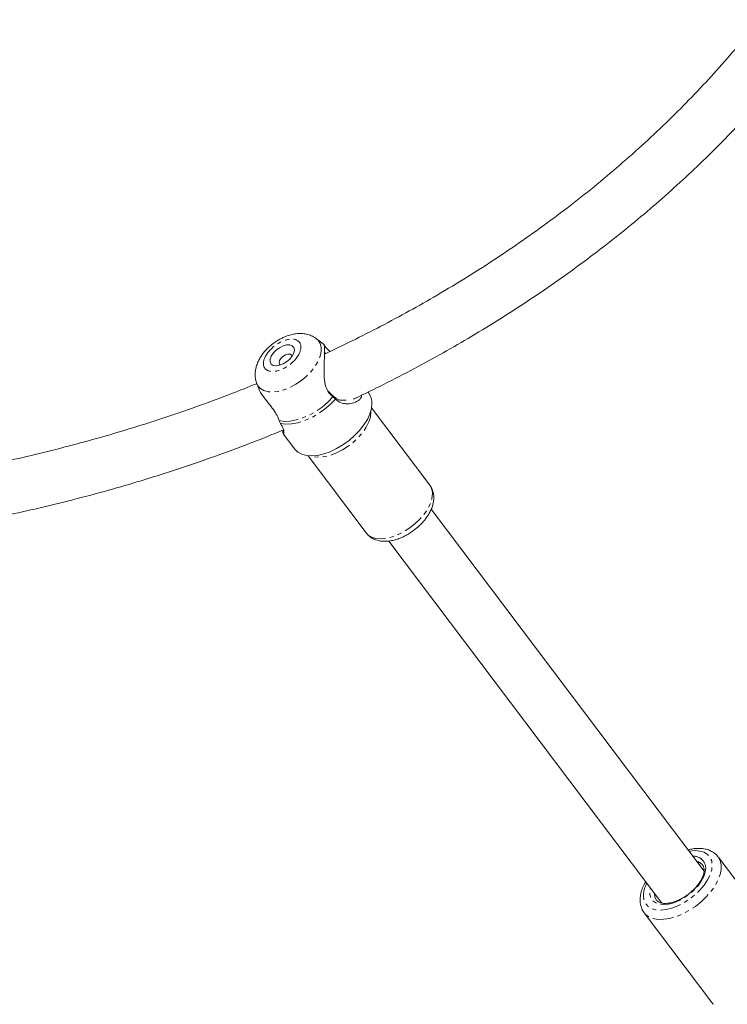
# Model space of a CAD drawing. Units: millimetres. Extents: x -3750 to 3750, y -3200 to 3500.
# Drawn here: x -2107 to -1893, y -1178 to -881 of the extents above; entities that cross this region are included whole.
import ezdxf

# ---------------------------------------------------------------- set-up
doc = ezdxf.new("R2010")
doc.units = ezdxf.units.MM
doc.linetypes.add('PHANTOM', pattern=[12.7, 6.35, -1.27, 1.27, -1.27, 1.27, -1.27])

msp = doc.modelspace()

# ---------------------------------------------------------------- linework, layer by layer
at = {"color": 7, "linetype": 'Continuous', "lineweight": 15}
for p, q in [((-2014.76, -979.31), (-2017.17, -977.49)), ((-2035.16, -991.04), (-2034.61, -992.45)), ((-2012.59, -994.36), (-2013.64, -993.31)), ((-2012.59, -994.36), (-2012.15, -995.04)), ((-2001.32, -993.97), (-2001.6, -993.59)), ((-1982.92, -1021.71), (-2000.5, -998.38)), ((-2027.17, -1006.19), (-2023.68, -1010.82)), ((-2019.67, -1012.82), (-2002.08, -1036.15)), ((-1900.07, -1138.27), (-1982.47, -1028.94)), ((-1995.26, -1038.57), (-1912.85, -1147.9)), ((-1875.41, -1161.03), (-1895.82, -1133.95)), ((-1914.49, -1146.98), (-1914.57, -1146.86)), ((-1918.18, -1150.8), (-1897.77, -1177.88))]:
    msp.add_line(p, q, dxfattribs=at)
at = {"color": 8, "linetype": 'PHANTOM', "lineweight": 0}
msp.add_line((-2012.04, -994.83), (-2011.42, -995.72), dxfattribs=at)
at = {"color": 8, "linetype": 'PHANTOM', "lineweight": 0, "flags": 128}
for points in [[(-2017.19, -977.47), (-2016.67, -977.94), (-2016.05, -978.9), (-2015.73, -980.05), (-2015.73, -981.36), (-2016.05, -982.8), (-2016.67, -984.3), (-2017.58, -985.83), (-2018.74, -987.34), (-2020.13, -988.77), (-2021.69, -990.08), (-2023.37, -991.23), (-2025.13, -992.18), (-2026.89, -992.91), (-2028.62, -993.38), (-2030.25, -993.58), (-2031.72, -993.51), (-2033, -993.17), (-2034.04, -992.56), (-2034.81, -991.72), (-2035.16, -991.04)], [(-2012.15, -995.04), (-2013.72, -996.63), (-2015.46, -998.11), (-2017.33, -999.41), (-2019.29, -1000.52), (-2021.27, -1001.4), (-2023.23, -1002.02), (-2025.1, -1002.37), (-2026.85, -1002.44), (-2028.41, -1002.23)], [(-2011.42, -995.72), (-2013.01, -997.36), (-2014.78, -998.87), (-2016.7, -1000.21), (-2018.7, -1001.35), (-2020.73, -1002.24), (-2022.73, -1002.88), (-2024.64, -1003.23), (-2026.42, -1003.29), (-2028.01, -1003.06)], [(-2000.71, -999.27), (-2000.69, -999.68), (-2000.85, -1001.09), (-2001.32, -1002.59), (-2002.09, -1004.15), (-2003.12, -1005.71), (-2004.41, -1007.23), (-2005.89, -1008.65), (-2007.53, -1009.95), (-2009.28, -1011.07), (-2011.09, -1011.99), (-2012.89, -1012.67), (-2014.64, -1013.09), (-2016.28, -1013.25), (-2017.77, -1013.14), (-2018.75, -1012.87)], [(-2002.08, -1036.15), (-2001.5, -1036.77), (-2000.46, -1037.41), (-1999.18, -1037.8), (-1997.7, -1037.91), (-1996.05, -1037.75), (-1994.3, -1037.33), (-1992.5, -1036.65), (-1990.7, -1035.73), (-1988.95, -1034.61), (-1987.3, -1033.31), (-1985.82, -1031.89), (-1984.54, -1030.37), (-1983.5, -1028.81), (-1982.73, -1027.25), (-1982.27, -1025.75), (-1982.11, -1024.34)], [(-1904.61, -1132.26), (-1904.45, -1132.23), (-1902.8, -1132.07), (-1901.32, -1132.19), (-1900.04, -1132.57), (-1899, -1133.21), (-1898.23, -1134.09), (-1897.77, -1135.18), (-1897.61, -1136.45), (-1897.77, -1137.86), (-1898.23, -1139.37), (-1899, -1140.93), (-1900.04, -1142.49), (-1901.32, -1144), (-1902.8, -1145.43), (-1904.45, -1146.73), (-1906.2, -1147.85), (-1908, -1148.76), (-1909.8, -1149.44), (-1911.55, -1149.87), (-1913.2, -1150.03), (-1914.68, -1149.91), (-1915.96, -1149.53), (-1917, -1148.89), (-1917.77, -1148.01), (-1918.23, -1146.91), (-1918.39, -1145.65)], [(-1895.84, -1133.93), (-1895.23, -1135.02), (-1894.91, -1136.31), (-1894.91, -1137.76), (-1895.23, -1139.32), (-1895.85, -1140.97), (-1896.75, -1142.65), (-1897.92, -1144.33), (-1899.33, -1145.96), (-1900.94, -1147.49), (-1902.7, -1148.89), (-1904.57, -1150.12), (-1906.51, -1151.15), (-1908.46, -1151.96), (-1910.37, -1152.51), (-1912.2, -1152.8), (-1913.89, -1152.83), (-1915.4, -1152.58), (-1916.69, -1152.07), (-1917.74, -1151.31), (-1918.16, -1150.83)], [(-1899.56, -1137.31), (-1899.71, -1138.57), (-1900.16, -1139.91), (-1900.9, -1141.3), (-1901.89, -1142.67), (-1903.1, -1143.99), (-1904.49, -1145.2), (-1906.01, -1146.26), (-1907.6, -1147.13), (-1909.2, -1147.78), (-1910.76, -1148.19), (-1912.22, -1148.34), (-1913.53, -1148.23), (-1914.64, -1147.86), (-1915.51, -1147.24), (-1916.1, -1146.4), (-1916.41, -1145.36), (-1916.41, -1144.17), (-1916.26, -1143.39)], [(-1914.57, -1146.86), (-1914.92, -1146.13), (-1915.08, -1145.06)]]:
    msp.add_lwpolyline(points, dxfattribs=at)
at = {"color": 7, "linetype": 'Continuous', "lineweight": 15, "flags": 128}
for points in [[(-2023.82, -980.87), (-2023.98, -981.74), (-2024.46, -982.69), (-2025.21, -983.61), (-2026.16, -984.44), (-2027.22, -985.1), (-2028.32, -985.52), (-2029.34, -985.67), (-2030.2, -985.54), (-2030.82, -985.15), (-2031.14, -984.51), (-2031.14, -983.7), (-2030.82, -982.77), (-2030.2, -981.83), (-2029.34, -980.94), (-2028.32, -980.19), (-2027.22, -979.65), (-2026.16, -979.36), (-2025.21, -979.34), (-2024.46, -979.61), (-2023.98, -980.13), (-2023.82, -980.87)], [(-2028.02, -985.4), (-2028.3, -985.17), (-2028.45, -984.68), (-2028.3, -984.06), (-2027.88, -983.41), (-2027.25, -982.81), (-2026.5, -982.37), (-2025.75, -982.15), (-2025.12, -982.19), (-2024.7, -982.47), (-2024.57, -982.78)], [(-2023.68, -1010.82), (-2023.65, -1010.86), (-2022.75, -1011.74), (-2021.58, -1012.38), (-2020.17, -1012.76), (-2018.56, -1012.87), (-2016.8, -1012.71), (-2014.93, -1012.29), (-2012.99, -1011.6), (-2011.04, -1010.68), (-2009.13, -1009.55), (-2007.3, -1008.23), (-2005.61, -1006.76), (-2004.1, -1005.17), (-2002.81, -1003.51), (-2001.76, -1001.83), (-2001, -1000.16), (-2000.53, -998.55), (-2000.38, -997.03)]]:
    msp.add_lwpolyline(points, dxfattribs=at)
at = {"color": 7, "linetype": 'Continuous', "lineweight": 15}
msp.add_arc((-2005.3, -996.87), 4.93, 358.152, 36.0999, dxfattribs=at)
at = {"color": 8, "linetype": 'PHANTOM', "lineweight": 0}
for centre, radius, start, end in [((-1986.31, -1024.19), 4.2, 358.0325, 36.2193), ((-1903.23, -1137.42), 3.67, 1.6724, 93.902), ((-1902.99, -1138.4), 3.16, 36.5706, 77.2751), ((-1909.61, -1145.98), 8.79, 152.2098, 177.7889)]:
    msp.add_arc(centre, radius, start, end, dxfattribs=at)
at = {"color": 7, "linetype": 'Continuous', "lineweight": 15}
for points, knots in [([(-1422.21, -758.9), (-1423.88, -789.29), (-1436.85, -902.46), (-1522.05, -1065.69), (-1676.81, -1201.54), (-1880.36, -1337.08), (-2092.64, -1337.79), (-2212.05, -1389.23)], [0.0033, 0.0033, 0.0033, 0.0033, 0.0486777, 0.1728451, 0.2562383, 0.3177721, 0.4754904, 0.4754904, 0.4754904, 0.4754904]), ([(-1888.02, -886.92), (-1889.95, -889.21), (-1893.94, -893.96), (-1900.36, -900.99), (-1907.18, -908.06), (-1914.3, -914.98), (-1921.68, -921.75), (-1929.34, -928.37), (-1937.26, -934.81), (-1945.45, -941.09), (-1953.88, -947.18), (-1962.57, -953.1), (-1971.49, -958.82), (-1980.34, -964.16), (-1989.06, -969.13), (-1997.64, -973.74), (-2006.18, -978.1), (-2011.93, -980.82), (-2014.71, -982.14)], [0, 0, 0, 0, 0.059723, 0.123901, 0.188151, 0.252476, 0.316878, 0.381359, 0.445922, 0.510573, 0.575316, 0.640157, 0.705105, 0.770167, 0.828563, 0.886951, 0.945329, 1, 1, 1, 1]), ([(-2005.95, -995.69), (-2005.52, -995.49), (-2002.01, -993.87), (-1995.55, -990.65), (-1986.59, -986.01), (-1977.79, -981.16), (-1969.14, -976.12), (-1960.66, -970.91), (-1952.35, -965.51), (-1944.21, -959.94), (-1936.27, -954.19), (-1928.51, -948.27), (-1920.95, -942.19), (-1913.6, -935.95), (-1906.46, -929.55), (-1899.54, -922.99), (-1892.84, -916.29), (-1886.37, -909.43), (-1880.25, -902.6), (-1876.42, -897.98), (-1874.56, -895.75)], [0, 0, 0, 0, 0.0081039, 0.0660236, 0.1240528, 0.1821828, 0.2404059, 0.2987154, 0.3571056, 0.4155714, 0.4741085, 0.532713, 0.5913817, 0.6501119, 0.7089012, 0.7677478, 0.82665, 0.8856068, 0.9446172, 1, 1, 1, 1]), ([(-2017.22, -977.47), (-2017.26, -977.43), (-2017.7, -977.04), (-2018.69, -976.56), (-2020.15, -976.08), (-2021.68, -975.89), (-2023.25, -975.95), (-2024.83, -976.24), (-2026.26, -976.7), (-2027.48, -977.23), (-2028.55, -977.8), (-2029.44, -978.36), (-2030, -978.77), (-2030.2, -978.91)], [0, 0, 0, 0, 0.0118732, 0.1297785, 0.2394407, 0.3535151, 0.470467, 0.584496, 0.7012508, 0.7868041, 0.8603352, 0.9505851, 1, 1, 1, 1]), ([(-2030.2, -978.91), (-2030.71, -979.33), (-2031.44, -979.91), (-2032.38, -980.87), (-2033.12, -981.72), (-2033.89, -982.78), (-2034.57, -983.95), (-2035.13, -985.23), (-2035.51, -986.58), (-2035.69, -987.98), (-2035.61, -989.39), (-2035.42, -990.43), (-2035.18, -990.94), (-2035.14, -991.03)], [0, 0, 0, 0, 0.133492, 0.186419, 0.274182, 0.364598, 0.461558, 0.562825, 0.666667, 0.771194, 0.875384, 0.979455, 1, 1, 1, 1]), ([(-2012.15, -995.04), (-2012.6, -994.65), (-2013.54, -993.84), (-2014.47, -991.8), (-2014.88, -988.96), (-2014.83, -986.19), (-2014.76, -983.95), (-2014.71, -982.57), (-2014.7, -981.07), (-2014.73, -979.82), (-2014.88, -979.17), (-2014.81, -979.32), (-2014.79, -979.35)], [0, 0, 0, 0, 0.0854407, 0.1773937, 0.3003113, 0.4624788, 0.5426056, 0.6255672, 0.6873625, 0.8240045, 0.9602986, 1, 1, 1, 1]), ([(-2014.68, -979.56), (-2014.53, -979.78), (-2014.26, -980.19), (-2013.57, -980.9), (-2013.04, -981.27), (-2012.98, -981.31)], [0, 0, 0, 0, 0.517219, 0.951188, 1, 1, 1, 1]), ([(-2014.71, -981.59), (-2014.68, -981.67), (-2014.64, -981.76), (-2014.45, -981.94), (-2014.4, -981.99)], [0, 0, 0, 0, 0.7571496, 1, 1, 1, 1]), ([(-2035.24, -991.07), (-2037.74, -992.08), (-2043.33, -994.33), (-2052.16, -997.6), (-2061.69, -1000.92), (-2071.34, -1004.03), (-2081.08, -1006.95), (-2090.92, -1009.66), (-2100.84, -1012.18), (-2110.84, -1014.49), (-2120.9, -1016.59), (-2131, -1018.48), (-2141.15, -1020.16), (-2150.64, -1021.56), (-2156.77, -1022.29), (-2159.5, -1022.62)], [0, 0, 0, 0, 0.064453, 0.144127, 0.223772, 0.303381, 0.382946, 0.462459, 0.541905, 0.621267, 0.700519, 0.779622, 0.858516, 0.937106, 1, 1, 1, 1]), ([(-2034.59, -992.44), (-2034.58, -992.5), (-2034.42, -993.26), (-2033.23, -994.96), (-2031.47, -997.18), (-2029.81, -999.27), (-2028.84, -1000.94), (-2028.54, -1001.85), (-2028.41, -1002.23)], [0, 0, 0, 0, 0.019042, 0.262109, 0.535709, 0.725569, 0.884898, 1, 1, 1, 1]), ([(-2008.2, -996.06), (-2008.78, -996.09), (-2009.91, -996.16), (-2011.27, -995.56), (-2011.87, -994.99), (-2012.04, -994.83)], [0, 0, 0, 0, 0.428669, 0.844941, 1, 1, 1, 1]), ([(-2003.42, -994.48), (-2003.46, -994.7), (-2003.62, -995.5), (-2004.84, -996.48), (-2006.56, -997.13), (-2008.29, -997.18), (-2009.91, -996.9), (-2010.87, -996.15), (-2011.42, -995.72)], [0, 0, 0, 0, 0.0769113, 0.2897616, 0.5310463, 0.6708517, 0.8103847, 1, 1, 1, 1]), ([(-2028.01, -1003.06), (-2027.77, -1003.45), (-2027.17, -1004.47), (-2026.93, -1005.75), (-2027.03, -1006.36), (-2027.13, -1006.21), (-2027.15, -1006.18)], [0, 0, 0, 0, 0.193231, 0.494582, 0.889753, 1, 1, 1, 1]), ([(-2159.5, -1038.74), (-2156.37, -1038.37), (-2150, -1037.61), (-2140.37, -1036.23), (-2130.59, -1034.65), (-2120.74, -1032.86), (-2110.85, -1030.86), (-2100.94, -1028.65), (-2091.04, -1026.23), (-2081.16, -1023.6), (-2071.32, -1020.76), (-2061.54, -1017.71), (-2051.82, -1014.45), (-2042.18, -1010.99), (-2033.95, -1007.85), (-2028.98, -1005.8), (-2027.14, -1005.04)], [0, 0, 0, 0, 0.067802, 0.138164, 0.20959, 0.281888, 0.354914, 0.428553, 0.502715, 0.577326, 0.652328, 0.727672, 0.803316, 0.879227, 0.955376, 1, 1, 1, 1]), ([(-2027.2, -1006.12), (-2027.24, -1006.01), (-2027.3, -1005.83), (-2027.32, -1005.29), (-2027.33, -1005.11)], [0, 0, 0, 0, 0.667811, 1, 1, 1, 1]), ([(-1987.68, -1035.33), (-1987.17, -1034.92), (-1986.46, -1034.35), (-1985.5, -1033.42), (-1984.74, -1032.59), (-1983.93, -1031.57), (-1983.2, -1030.46), (-1982.57, -1029.27), (-1982.09, -1028.03), (-1981.78, -1026.75), (-1981.67, -1025.46), (-1981.78, -1024.18), (-1982.17, -1022.96), (-1982.56, -1022.12), (-1982.88, -1021.77), (-1982.92, -1021.73)], [0, 0, 0, 0, 0.108553, 0.152956, 0.226163, 0.301454, 0.381708, 0.464988, 0.550678, 0.637955, 0.725771, 0.813378, 0.900945, 0.989839, 1, 1, 1, 1]), ([(-2002.05, -1036.16), (-2001.81, -1036.46), (-2001.25, -1037.13), (-2000.14, -1037.87), (-1998.83, -1038.39), (-1997.43, -1038.66), (-1995.96, -1038.69), (-1994.46, -1038.5), (-1992.96, -1038.12), (-1991.59, -1037.61), (-1990.38, -1037.04), (-1989.3, -1036.44), (-1988.41, -1035.87), (-1987.86, -1035.46), (-1987.68, -1035.33)], [0, 0, 0, 0, 0.079673, 0.179221, 0.272285, 0.368993, 0.467342, 0.56386, 0.655243, 0.75189, 0.822917, 0.88489, 0.962273, 1, 1, 1, 1]), ([(-1895.86, -1133.93), (-1896.11, -1133.62), (-1896.65, -1132.97), (-1897.76, -1132.25), (-1899.06, -1131.71), (-1900.52, -1131.42), (-1902.15, -1131.37), (-1903.63, -1131.51), (-1904.57, -1131.76), (-1904.91, -1131.85)], [0, 0, 0, 0, 0.130629, 0.277579, 0.42665, 0.581112, 0.741831, 0.907131, 1, 1, 1, 1]), ([(-1900.06, -1137.98), (-1900.06, -1138.14), (-1900.08, -1138.61), (-1900.29, -1139.52), (-1900.78, -1140.69), (-1901.52, -1141.9), (-1902.47, -1143.11), (-1903.61, -1144.27), (-1904.9, -1145.33), (-1906.29, -1146.26), (-1907.73, -1147.02), (-1909.15, -1147.57), (-1910.51, -1147.92), (-1911.74, -1148.04), (-1912.8, -1147.96), (-1913.65, -1147.68), (-1914.22, -1147.33), (-1914.44, -1147.01), (-1914.53, -1146.88)], [0, 0, 0, 0, 0.033606, 0.099597, 0.165096, 0.230554, 0.296312, 0.362397, 0.428701, 0.495083, 0.561365, 0.627372, 0.692956, 0.758015, 0.822639, 0.887289, 0.953296, 1, 1, 1, 1]), ([(-1900.49, -1136.52), (-1900.45, -1136.56), (-1900.26, -1136.77), (-1900.11, -1137.25), (-1900.07, -1137.76), (-1900.06, -1137.98)], [0, 0, 0, 0, 0.123717, 0.628725, 1, 1, 1, 1]), ([(-1917.69, -1141.48), (-1917.81, -1141.67), (-1918.27, -1142.41), (-1918.81, -1143.73), (-1919.3, -1145.38), (-1919.36, -1146.45), (-1919.39, -1146.97)], [0, 0, 0, 0, 0.1043418, 0.405967, 0.7100289, 1, 1, 1, 1]), ([(-1919.39, -1146.97), (-1919.38, -1147.27), (-1919.36, -1148.07), (-1919.04, -1149.29), (-1918.6, -1150.29), (-1918.21, -1150.73), (-1918.13, -1150.82)], [0, 0, 0, 0, 0.209087, 0.56794, 0.913432, 1, 1, 1, 1]), ([(-1897.77, -1177.88), (-1897.76, -1177.9), (-1897.68, -1178), (-1897.51, -1178.22), (-1897.39, -1178.39), (-1897.32, -1178.47)], [0, 0, 0, 0, 0.085468, 0.538231, 1, 1, 1, 1]), ([(-1897.77, -1177.89), (-1897.73, -1177.94), (-1897.65, -1178.04), (-1897.54, -1178.17), (-1897.44, -1178.28), (-1897.39, -1178.32), (-1897.36, -1178.34)], [0, 0, 0, 0, 0.264635, 0.521028, 0.768301, 1, 1, 1, 1])]:
    msp.add_open_spline(points, degree=3, knots=knots, dxfattribs=at)
at = {"color": 8, "linetype": 'PHANTOM', "lineweight": 0}
for points in [[(-2033.16, -985), (-2033.16, -983.88), (-2032.56, -982.55), (-2030.44, -980.04), (-2029, -978.96), (-2026, -977.63), (-2024.56, -977.44), (-2022.44, -978.07), (-2021.84, -978.88), (-2021.84, -979.99)], [(-2021.84, -979.99), (-2021.84, -981.1), (-2022.44, -982.44), (-2024.56, -984.95), (-2026, -986.03), (-2029, -987.36), (-2030.44, -987.55), (-2032.56, -986.91), (-2033.16, -986.11), (-2033.16, -985)]]:
    msp.add_open_spline(points, degree=3, knots=[0, 0, 0, 0, 0.25, 0.25, 0.5, 0.5, 0.75, 0.75, 1, 1, 1, 1], dxfattribs=at)
at = {"color": 7, "linetype": 'Continuous', "lineweight": 15}
for points in [[(-2012.04, -994.83), (-2012.19, -994.67), (-2012.38, -994.51), (-2012.59, -994.36)], [(-2011.42, -995.72), (-2011.63, -995.49), (-2011.87, -995.26), (-2012.15, -995.04)], [(-2028.41, -1002.23), (-2028.32, -1002.53), (-2028.18, -1002.81), (-2028.01, -1003.06)], [(-1897.32, -1178.47), (-1897.35, -1178.44), (-1897.36, -1178.39), (-1897.36, -1178.33)]]:
    msp.add_open_spline(points, degree=3, dxfattribs=at)

doc.saveas('drawing.dxf')
